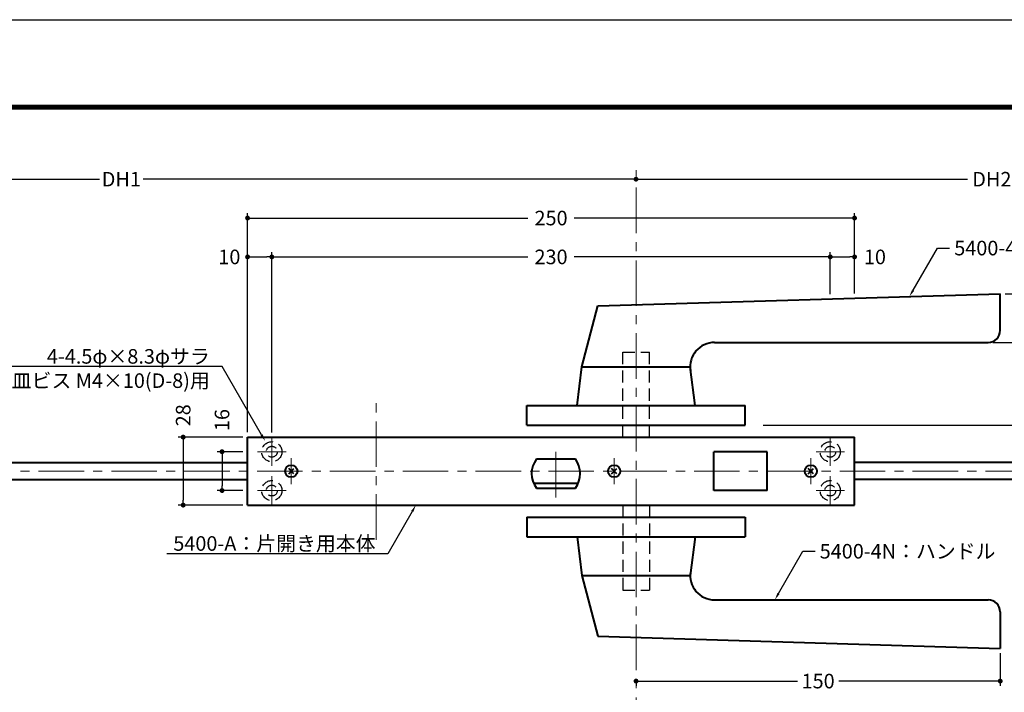
# Model space of a CAD drawing. Extents: x -60 to 1320, y -60 to 951.
# Drawn here: x 386 to 791, y 614 to 891 of the extents above; entities that cross this region are included whole.
import ezdxf
from ezdxf import colors
from ezdxf.entities.mleader import LeaderData, LeaderLine
from ezdxf.math import Vec2, Vec3

# ---------------------------------------------------------------- set-up
doc = ezdxf.new("R2010")
doc.units = 0
doc.header["$LTSCALE"] = 10
doc.header["$MEASUREMENT"] = 0
doc.linetypes.add('CENTER', pattern=[2, 1.25, -0.25, 0.25, -0.25])
doc.linetypes.add('DASHED', pattern=[0.75, 0.5, -0.25])
doc.layers.get('0').update_dxf_attribs({"linetype": 'CONTINUOUS'})
doc.layers.get('DEFPOINTS').update_dxf_attribs({"color": 252, "linetype": 'CONTINUOUS'})
doc.layers.add('CENTER', color=6, linetype='CENTER', lineweight=5)
doc.layers.add('HONTAI', color=7, linetype='CONTINUOUS', lineweight=40)
for name, color, linetype in [('HONTAIFUKASIBU', 2, 'DASHED'), ('SUNPOU', 11, 'CONTINUOUS'), ('TEXT', 4, 'CONTINUOUS'), ('ZUWAKU', 5, 'CONTINUOUS')]:
    doc.layers.add(name, color=color, linetype=linetype)
doc.styles.get("Standard").update_dxf_attribs({"font": 'txt', "bigfont": 'extfont.shx'})
doc.dimstyles.get("Standard").update_dxf_attribs({"dimtxt": 0.18, "dimasz": 0.18, "dimexe": 0.18, "dimexo": 0.0625, "dimgap": 0.09, "dimtad": 0, "dimtih": 1, "dimtoh": 1, "dimdec": 4, "dimzin": 0, "dimdsep": 46, "dimtxsty": 'STANDARD', "dimcen": 0.09, "dimadec": 0, "dimazin": 0, "dimtfac": 1, "dimtdec": 4, "dimtofl": 0, "dimtmove": 2, "dimatfit": 3, "dimfxl": 1, "dimtolj": 1, "dimtzin": 0, "dimarcsym": 0})

# ---------------------------------------------------------------- blocks, each defined once
blk = doc.blocks.new('WAKU')
at = {"const_width": 0.7}
blk.add_lwpolyline([(25, 285), (408, 285), (408, 12), (25, 12)], close=True, dxfattribs=at)
blk = doc.blocks.new('_DOT')
at = {"color": 0, "linetype": 'ByBlock'}
blk.add_line((-0.5, 0), (-1, 0), dxfattribs=at)
at = {"color": 0, "linetype": 'ByBlock', "const_width": 0.5}
blk.add_lwpolyline([(-0.25, 0, 1), (0.25, 0, 1)], format="xyb", close=True, dxfattribs=at)
blk = doc.blocks.new('*D28')
at = {"layer": 'DEFPOINTS', "color": 0, "transparency": 16777216}
for p in [(789.64, 632.08), (639.64, 621.09), (789.64, 618.59)]:
    blk.add_point(p, dxfattribs=at)
at = {"layer": 'SUNPOU', "color": 0, "transparency": 16777216}
for p, q in [((789.64, 630.08), (789.64, 616.59)), ((639.64, 619.09), (639.64, 616.59)), ((641.64, 618.59), (706.14, 618.59)), ((787.64, 618.59), (723.14, 618.59))]:
    blk.add_line(p, q, dxfattribs=at)
at = {"layer": 'SUNPOU', "color": 0, "transparency": 16777216, "xscale": 2, "yscale": 2, "zscale": 2, "rotation": 180}
blk.add_blockref('_DOT', (639.64, 618.59), dxfattribs=at)
at = {"layer": 'SUNPOU', "color": 0, "transparency": 16777216, "xscale": 2, "yscale": 2, "zscale": 2}
blk.add_blockref('_DOT', (789.64, 618.59), dxfattribs=at)
at = {"layer": 'SUNPOU', "color": 4, "transparency": 16777216, "insert": (714.64, 618.59), "char_height": 6, "attachment_point": 5}
blk.add_mtext('\\A1;150', dxfattribs=at)
blk = doc.blocks.new('*D29')
at = {"layer": 'DEFPOINTS', "color": 0, "transparency": 16777216}
for p in [(789.64, 778.06), (784.64, 758.06), (799.74, 758.06)]:
    blk.add_point(p, dxfattribs=at)
at = {"layer": 'SUNPOU', "color": 0, "transparency": 16777216}
for p, q in [((799.74, 780.06), (799.74, 782.06)), ((791.64, 778.06), (801.74, 778.06)), ((799.74, 778.06), (799.74, 774.56)), ((799.74, 758.06), (799.74, 761.56)), ((786.64, 758.06), (801.74, 758.06)), ((799.74, 756.06), (799.74, 754.06))]:
    blk.add_line(p, q, dxfattribs=at)
at = {"layer": 'SUNPOU', "color": 0, "transparency": 16777216, "xscale": 2, "yscale": 2, "zscale": 2}
for p, rotation in [((799.74, 778.06), 270), ((799.74, 758.06), 90)]:
    blk.add_blockref('_DOT', p, dxfattribs=dict(at, rotation=rotation))
at = {"layer": 'SUNPOU', "color": 4, "transparency": 16777216, "insert": (799.74, 768.06), "char_height": 6, "attachment_point": 5, "rotation": 90}
blk.add_mtext('\\A1;20', dxfattribs=at)
blk = doc.blocks.new('*D32')
at = {"layer": 'DEFPOINTS', "color": 0, "transparency": 16777216}
for p in [(789.64, 778.06), (815.74, 778.06), (690.06, 724.06)]:
    blk.add_point(p, dxfattribs=at)
at = {"layer": 'SUNPOU', "color": 0, "transparency": 16777216}
for p, q in [((791.64, 778.06), (817.74, 778.06)), ((815.74, 776.06), (815.74, 758.06)), ((815.74, 726.06), (815.74, 744.06)), ((692.06, 724.06), (817.74, 724.06))]:
    blk.add_line(p, q, dxfattribs=at)
at = {"layer": 'SUNPOU', "color": 0, "transparency": 16777216, "xscale": 2, "yscale": 2, "zscale": 2}
for p, rotation in [((815.74, 778.06), 90), ((815.74, 724.06), 270)]:
    blk.add_blockref('_DOT', p, dxfattribs=dict(at, rotation=rotation))
at = {"layer": 'SUNPOU', "color": 4, "transparency": 16777216, "insert": (815.74, 751.06), "char_height": 6, "attachment_point": 5, "rotation": 90}
blk.add_mtext('\\A1;54', dxfattribs=at)
blk = doc.blocks.new('*D33')
at = {"layer": 'DEFPOINTS', "color": 0, "transparency": 16777216}
for p in [(639.64, 825.3), (932.75, 825.3), (932.75, 718.06)]:
    blk.add_point(p, dxfattribs=at)
at = {"layer": 'SUNPOU', "color": 0, "lineweight": -2, "transparency": 16777216}
for p, q in [((641.64, 825.3), (776.19, 825.3)), ((930.75, 825.3), (796.19, 825.3)), ((932.75, 720.06), (932.75, 827.3))]:
    blk.add_line(p, q, dxfattribs=at)
at = {"layer": 'SUNPOU', "color": 0, "lineweight": -2, "transparency": 16777216, "xscale": 2, "yscale": 2, "zscale": 2, "rotation": 180}
blk.add_blockref('_DOT', (639.64, 825.3), dxfattribs=at)
at = {"layer": 'SUNPOU', "color": 0, "lineweight": -2, "transparency": 16777216, "xscale": 2, "yscale": 2, "zscale": 2}
blk.add_blockref('_DOT', (932.75, 825.3), dxfattribs=at)
at = {"layer": 'SUNPOU', "color": 4, "transparency": 16777216, "insert": (786.19, 825.3), "char_height": 6, "attachment_point": 5}
blk.add_mtext('\\A1;DH2', dxfattribs=at)
blk = doc.blocks.new('*D34')
at = {"layer": 'DEFPOINTS', "color": 0, "transparency": 16777216}
for p in [(639.64, 825.3), (639.64, 825.3), (215.64, 739.58)]:
    blk.add_point(p, dxfattribs=at)
at = {"layer": 'SUNPOU', "color": 0, "lineweight": -2, "transparency": 16777216}
for p, q in [((215.64, 741.58), (215.64, 827.3)), ((217.64, 825.3), (418.64, 825.3)), ((637.64, 825.3), (436.64, 825.3))]:
    blk.add_line(p, q, dxfattribs=at)
at = {"layer": 'SUNPOU', "color": 0, "lineweight": -2, "transparency": 16777216, "xscale": 2, "yscale": 2, "zscale": 2, "rotation": 180}
blk.add_blockref('_DOT', (215.64, 825.3), dxfattribs=at)
at = {"layer": 'SUNPOU', "color": 0, "lineweight": -2, "transparency": 16777216, "xscale": 2, "yscale": 2, "zscale": 2}
blk.add_blockref('_DOT', (639.64, 825.3), dxfattribs=at)
at = {"layer": 'SUNPOU', "color": 4, "transparency": 16777216, "insert": (427.64, 825.3), "char_height": 6, "attachment_point": 5}
blk.add_mtext('\\A1;DH1', dxfattribs=at)
blk = doc.blocks.new('*D35')
at = {"layer": 'DEFPOINTS', "color": 0, "transparency": 16777216}
for p in [(729.64, 809.3), (479.64, 793.3), (729.64, 793.3)]:
    blk.add_point(p, dxfattribs=at)
at = {"layer": 'SUNPOU', "color": 0, "transparency": 16777216}
for p, q in [((479.64, 795.3), (479.64, 811.3)), ((729.64, 795.3), (729.64, 811.3)), ((481.64, 809.3), (595.14, 809.3)), ((727.64, 809.3), (614.14, 809.3))]:
    blk.add_line(p, q, dxfattribs=at)
at = {"layer": 'SUNPOU', "color": 0, "transparency": 16777216, "xscale": 2, "yscale": 2, "zscale": 2, "rotation": 180}
blk.add_blockref('_DOT', (479.64, 809.3), dxfattribs=at)
at = {"layer": 'SUNPOU', "color": 0, "transparency": 16777216, "xscale": 2, "yscale": 2, "zscale": 2}
blk.add_blockref('_DOT', (729.64, 809.3), dxfattribs=at)
at = {"layer": 'SUNPOU', "color": 4, "transparency": 16777216, "insert": (604.64, 809.3), "char_height": 6, "attachment_point": 5}
blk.add_mtext('\\A1;250', dxfattribs=at)
blk = doc.blocks.new('*D6')
at = {"layer": 'DEFPOINTS', "color": 0, "transparency": 16777216}
for p in [(-458.36, 793.3), (-468.36, 775.96), (-458.36, 776.26)]:
    blk.add_point(p, dxfattribs=at)
at = {"layer": 'SUNPOU', "color": 0, "lineweight": -2, "transparency": 16777216}
for p, q in [((-458.36, 778.26), (-458.36, 795.3)), ((-466.36, 793.3), (-460.36, 793.3))]:
    blk.add_line(p, q, dxfattribs=at)
at = {"layer": 'SUNPOU', "color": 0, "lineweight": -2, "transparency": 16777216, "xscale": 2, "yscale": 2, "zscale": 2, "rotation": 180}
blk.add_blockref('_DOT', (-468.36, 793.3), dxfattribs=at)
at = {"layer": 'SUNPOU', "color": 0, "lineweight": -2, "transparency": 16777216, "xscale": 2, "yscale": 2, "zscale": 2}
blk.add_blockref('_DOT', (-458.36, 793.3), dxfattribs=at)
at = {"layer": 'SUNPOU', "color": 4, "transparency": 16777216, "insert": (-449.97, 793.3), "char_height": 6, "attachment_point": 5}
blk.add_mtext('\\A1;10', dxfattribs=at)
blk = doc.blocks.new('*D36')
at = {"layer": 'DEFPOINTS', "color": 0, "transparency": 16777216}
for p in [(719.64, 793.3), (719.64, 775.96), (489.64, 718.93)]:
    blk.add_point(p, dxfattribs=at)
at = {"layer": 'SUNPOU', "color": 0, "transparency": 16777216}
for p, q in [((719.64, 777.96), (719.64, 795.3)), ((491.64, 793.3), (595.14, 793.3)), ((717.64, 793.3), (614.14, 793.3))]:
    blk.add_line(p, q, dxfattribs=at)
at = {"layer": 'SUNPOU', "color": 0, "transparency": 16777216, "xscale": 2, "yscale": 2, "zscale": 2, "rotation": 180}
blk.add_blockref('_DOT', (489.64, 793.3), dxfattribs=at)
at = {"layer": 'SUNPOU', "color": 0, "transparency": 16777216, "xscale": 2, "yscale": 2, "zscale": 2}
blk.add_blockref('_DOT', (719.64, 793.3), dxfattribs=at)
at = {"layer": 'SUNPOU', "color": 4, "transparency": 16777216, "insert": (604.64, 793.3), "char_height": 6, "attachment_point": 5}
blk.add_mtext('\\A1;230', dxfattribs=at)
blk = doc.blocks.new('*D7')
at = {"layer": 'DEFPOINTS', "color": 0, "transparency": 16777216}
for p in [(-698.36, 793.3), (-708.36, 719.06), (-698.36, 718.93)]:
    blk.add_point(p, dxfattribs=at)
at = {"layer": 'SUNPOU', "color": 0, "lineweight": -2, "transparency": 16777216}
for p, q in [((-708.36, 721.06), (-708.36, 795.3)), ((-698.36, 720.93), (-698.36, 795.3)), ((-706.36, 793.3), (-700.36, 793.3))]:
    blk.add_line(p, q, dxfattribs=at)
at = {"layer": 'SUNPOU', "color": 0, "lineweight": -2, "transparency": 16777216, "xscale": 2, "yscale": 2, "zscale": 2, "rotation": 180}
blk.add_blockref('_DOT', (-708.36, 793.3), dxfattribs=at)
at = {"layer": 'SUNPOU', "color": 0, "lineweight": -2, "transparency": 16777216, "xscale": 2, "yscale": 2, "zscale": 2}
blk.add_blockref('_DOT', (-698.36, 793.3), dxfattribs=at)
at = {"layer": 'SUNPOU', "color": 4, "transparency": 16777216, "insert": (-715.86, 793.3), "char_height": 6, "attachment_point": 5}
blk.add_mtext('\\A1;10', dxfattribs=at)
blk = doc.blocks.new('*D8')
at = {"layer": 'DEFPOINTS', "color": 0, "transparency": 16777216}
for p in [(-708.36, 713.06), (-718.88, 697.06), (-708.36, 697.06)]:
    blk.add_point(p, dxfattribs=at)
at = {"layer": 'SUNPOU', "color": 0, "lineweight": -2, "transparency": 16777216}
for p, q in [((-710.36, 713.06), (-720.88, 713.06)), ((-718.88, 711.06), (-718.88, 699.06)), ((-710.36, 697.06), (-720.88, 697.06))]:
    blk.add_line(p, q, dxfattribs=at)
at = {"layer": 'SUNPOU', "color": 0, "lineweight": -2, "transparency": 16777216, "xscale": 2, "yscale": 2, "zscale": 2}
for p, rotation in [((-718.88, 713.06), 90), ((-718.88, 697.06), 270)]:
    blk.add_blockref('_DOT', p, dxfattribs=dict(at, rotation=rotation))
at = {"layer": 'SUNPOU', "color": 4, "transparency": 16777216, "insert": (-718.88, 726.1), "char_height": 6, "attachment_point": 5, "rotation": 90}
blk.add_mtext('\\A1;16', dxfattribs=at)
blk = doc.blocks.new('*D9')
at = {"layer": 'DEFPOINTS', "color": 0, "transparency": 16777216}
for p in [(-708.36, 719.06), (-734.88, 691.06), (-708.36, 691.06)]:
    blk.add_point(p, dxfattribs=at)
at = {"layer": 'SUNPOU', "color": 0, "lineweight": -2, "transparency": 16777216}
for p, q in [((-710.36, 719.06), (-736.88, 719.06)), ((-734.88, 717.06), (-734.88, 693.06)), ((-710.36, 691.06), (-736.88, 691.06))]:
    blk.add_line(p, q, dxfattribs=at)
at = {"layer": 'SUNPOU', "color": 0, "lineweight": -2, "transparency": 16777216, "xscale": 2, "yscale": 2, "zscale": 2}
for p, rotation in [((-734.88, 719.06), 90), ((-734.88, 691.06), 270)]:
    blk.add_blockref('_DOT', p, dxfattribs=dict(at, rotation=rotation))
at = {"layer": 'SUNPOU', "color": 4, "transparency": 16777216, "insert": (-734.88, 728.06), "char_height": 6, "attachment_point": 5, "rotation": 90}
blk.add_mtext('\\A1;28', dxfattribs=at)

msp = doc.modelspace()

# ---------------------------------------------------------------- linework, layer by layer
at = {"layer": 'CENTER', "ltscale": 1.5}
for p, q in [((639.64096, 293.10937), (639.64096, 828.95407)), ((532.64096, 676.7762), (532.64096, 733.34412)), ((606.64096, 694.19609), (606.64096, 714.80754)), ((153.56926, 705.06016), (1110.62259, 705.06016))]:
    msp.add_line(p, q, dxfattribs=at)
at = {"layer": 'CENTER'}
for p, q in [((489.64096, 707.18876), (489.64096, 718.93156)), ((719.64096, 707.18876), (719.64096, 718.93156)), ((483.76956, 713.06016), (495.51236, 713.06016)), ((497.64096, 699.65484), (497.64096, 710.46548)), ((630.64096, 699.65484), (630.64096, 710.46548)), ((711.64096, 699.65484), (711.64096, 710.46548)), ((725.51236, 713.06016), (713.76956, 713.06016)), ((489.64096, 702.93156), (489.64096, 691.18876)), ((719.64096, 702.93156), (719.64096, 691.18876)), ((483.76956, 697.06016), (495.51236, 697.06016)), ((725.51236, 697.06016), (713.76956, 697.06016))]:
    msp.add_line(p, q, dxfattribs=at)
at = {"layer": 'DEFPOINTS'}
msp.add_lwpolyline([(0, 891), (1260, 891), (1260, 0), (0, 0)], close=True, dxfattribs=at)
at = {"layer": 'HONTAI'}
for p, q in [((623.86686, 773.08694), (789.64096, 778.06016)), ((789.64096, 763.06016), (789.64096, 778.06016)), ((617.35092, 748.06016), (623.86686, 773.08694)), ((671.93101, 758.06016), (784.64096, 758.06016)), ((615.35092, 732.06016), (617.35092, 748.06016)), ((617.35092, 748.06016), (661.93101, 748.06016)), ((663.93101, 732.06016), (661.93101, 748.06016)), ((594.64096, 724.06016), (594.64096, 732.06016)), ((594.64096, 732.06016), (684.64096, 732.06016)), ((684.64096, 724.06016), (684.64096, 732.06016)), ((594.64096, 724.06016), (684.64096, 724.06016)), ((479.64096, 691.06016), (479.64096, 719.06016)), ((479.64096, 719.06016), (729.64096, 719.06016)), ((729.64096, 691.06016), (729.64096, 719.06016)), ((598.64096, 710.06016), (614.64096, 710.06016)), ((671.64096, 697.06016), (671.64096, 713.06016)), ((693.64096, 713.06016), (671.64096, 713.06016)), ((693.64096, 697.06016), (693.64096, 713.06016)), ((251.64482, 708.56016), (479.64096, 708.56016)), ((498.70162, 703.9995), (496.5803, 706.12082)), ((496.5803, 703.9995), (498.70162, 706.12082)), ((629.5803, 703.9995), (631.70162, 706.12082)), ((631.70162, 703.9995), (629.5803, 706.12082)), ((712.70162, 703.9995), (710.5803, 706.12082)), ((710.5803, 703.9995), (712.70162, 706.12082)), ((896.74789, 708.56016), (729.64096, 708.56016)), ((251.64482, 701.56016), (479.64096, 701.56016)), ((597.47581, 700.06016), (615.80611, 700.06016)), ((598.64096, 698.06016), (614.64096, 698.06016)), ((896.74789, 701.56016), (729.64096, 701.56016)), ((693.64096, 697.06016), (671.64096, 697.06016)), ((479.64096, 691.06016), (729.64096, 691.06016)), ((594.64096, 686.06016), (594.64096, 678.06016)), ((594.64096, 686.06016), (684.64096, 686.06016)), ((684.64096, 686.06016), (684.64096, 678.06016)), ((594.64096, 678.06016), (684.64096, 678.06016)), ((615.35092, 678.06016), (617.35092, 662.06016)), ((663.93101, 678.06016), (661.93101, 662.06016)), ((617.35092, 662.06016), (661.93101, 662.06016)), ((617.35092, 662.06016), (623.86686, 637.03338)), ((671.93101, 652.06016), (784.64096, 652.06016)), ((789.64096, 647.06016), (789.64096, 632.06016)), ((623.86686, 637.03338), (789.64096, 632.06016))]:
    msp.add_line(p, q, dxfattribs=at)
for centre in [(497.64096, 705.06016), (630.64096, 705.06016), (711.64096, 705.06016)]:
    msp.add_circle(centre, 2.5, dxfattribs=at)
for centre, radius, start, end in [((784.64096, 763.06016), 5, 270, 0), ((671.93101, 748.06016), 10, 90, 188.7974107), ((606.64096, 704.06016), 10, 143.1301024, 216.8698976), ((606.64096, 704.06016), 10, 323.1301024, 36.8698976), ((671.93101, 662.06016), 10, 171.2025893, 270), ((784.64096, 647.06016), 5, 0, 90)]:
    msp.add_arc(centre, radius, start, end, dxfattribs=at)
at = {"layer": 'HONTAIFUKASIBU'}
for p, q in [((634.14096, 754.06016), (645.14096, 754.06016)), ((634.14096, 719.06016), (634.14096, 754.06016)), ((645.14096, 719.06016), (645.14096, 754.06016)), ((634.14096, 691.06016), (634.14096, 656.06016)), ((645.14096, 691.06016), (645.14096, 656.06016)), ((634.14096, 656.06016), (645.14096, 656.06016))]:
    msp.add_line(p, q, dxfattribs=at)
for centre, radius in [((489.64096, 713.06016), 4.15), ((489.64096, 713.06016), 2.25), ((719.64096, 713.06016), 4.15), ((719.64096, 713.06016), 2.25), ((489.64096, 697.06016), 4.15), ((489.64096, 697.06016), 2.25), ((719.64096, 697.06016), 4.15), ((719.64096, 697.06016), 2.25)]:
    msp.add_circle(centre, radius, dxfattribs=at)

# ---------------------------------------------------------------- block references
at = {"layer": 'ZUWAKU', "xscale": 3, "yscale": 3, "zscale": 3}
msp.add_blockref('WAKU', (0, 0), dxfattribs=at)

# ---------------------------------------------------------------- dimensions: what is measured, and where the dimension line sits
at = {"layer": 'SUNPOU'}
for base, p1, p2, text, override, picture, middle in [((639.64096, 825.29657), (215.64482, 739.58465), (639.64096, 825.29657), 'DH1', {"dimscale": 2, "dimtxt": 3, "dimasz": 1, "dimexe": 1, "dimexo": 1, "dimgap": 1, "dimtih": 0, "dimtoh": 0, "dimzin": 8, "dimblk1": 'DOT', "dimblk2": 'DOT', "dimsah": 1, "dimcen": 0.5, "dimclrt": 4, "dimtix": 1, "dimtofl": 1, "dimtmove": 0}, '*D34', (427.64289, 825.29657)), ((932.74789, 825.29657), (639.64096, 825.29657), (932.74789, 718.06016), 'DH2', {"dimscale": 2, "dimtxt": 3, "dimasz": 1, "dimexe": 1, "dimexo": 1, "dimgap": 1, "dimtih": 0, "dimtoh": 0, "dimzin": 8, "dimblk1": 'DOT', "dimblk2": 'DOT', "dimsah": 1, "dimcen": 0.5, "dimse1": 1, "dimclrt": 4, "dimtix": 1, "dimtofl": 1, "dimtmove": 1}, '*D33', (786.19442, 825.29657))]:
    dim = msp.add_linear_dim(base=base, p1=p1, p2=p2, text=text, dimstyle='STANDARD', override=override, dxfattribs=at)
    dim.commit()
    dim.dimension.update_dxf_attribs({"geometry": picture, "text_midpoint": middle})
for base, p1, p2, override, picture, middle in [((729.64096, 809.29657), (479.64096, 793.29657), (729.64096, 793.29657), {"dimscale": 2, "dimtxt": 3, "dimasz": 1, "dimexe": 1, "dimexo": 1, "dimgap": 1, "dimtih": 0, "dimtoh": 0, "dimzin": 8, "dimblk1": 'DOT', "dimblk2": 'DOT', "dimsah": 1, "dimcen": 0.5, "dimclrt": 4, "dimtix": 1, "dimtofl": 1, "dimtmove": 0}, '*D35', (604.64096, 809.29657)), ((719.64096, 793.29657), (489.64096, 718.93156), (719.64096, 775.96016), {"dimscale": 2, "dimtxt": 3, "dimasz": 1, "dimexe": 1, "dimexo": 1, "dimgap": 1, "dimtih": 0, "dimtoh": 0, "dimzin": 8, "dimblk1": 'DOT', "dimblk2": 'DOT', "dimsah": 1, "dimcen": 0.5, "dimse1": 1, "dimclrt": 4, "dimtix": 1, "dimtofl": 1, "dimtmove": 1}, '*D36', (604.64096, 793.29657)), ((789.64096, 618.58702), (639.64096, 621.09133), (789.64096, 632.08355), {"dimscale": 2, "dimtxt": 3, "dimasz": 1, "dimexe": 1, "dimexo": 1, "dimgap": 1, "dimtih": 0, "dimtoh": 0, "dimzin": 8, "dimblk1": 'DOT', "dimblk2": 'DOT', "dimsah": 1, "dimcen": 0.5, "dimclrt": 4, "dimtix": 1, "dimtofl": 1, "dimtmove": 0}, '*D28', (714.64096, 618.58702))]:
    dim = msp.add_linear_dim(base=base, p1=p1, p2=p2, dimstyle='STANDARD', override=override, dxfattribs=at)
    dim.commit()
    dim.dimension.update_dxf_attribs({"geometry": picture, "text_midpoint": middle})
for base, p1, p2, override, picture, middle in [((489.64096, 793.29657), (479.64096, 719.06016), (489.64096, 718.93156), {"dimscale": 2, "dimtxt": 3, "dimasz": 1, "dimexe": 1, "dimexo": 1, "dimgap": 1, "dimtih": 0, "dimtoh": 0, "dimzin": 8, "dimblk1": 'DOT', "dimblk2": 'DOT', "dimsah": 1, "dimcen": 0.5, "dimclrt": 4, "dimtix": 1, "dimtofl": 1}, '*D7', (472.14096, 793.29657)), ((729.64096, 793.29657), (719.64096, 775.96016), (729.64096, 776.26016), {"dimscale": 2, "dimtxt": 3, "dimasz": 1, "dimexe": 1, "dimexo": 1, "dimgap": 1, "dimtih": 0, "dimtoh": 0, "dimzin": 8, "dimblk1": 'DOT', "dimblk2": 'DOT', "dimsah": 1, "dimcen": 0.5, "dimse1": 1, "dimclrt": 4, "dimtix": 1, "dimtofl": 1}, '*D6', (738.03263, 793.29657))]:
    dim = msp.add_linear_dim(base=base, p1=p1, p2=p2, dimstyle='STANDARD', override=override, dxfattribs=at)
    dim.commit()
    dim.dimension.update_dxf_attribs({"geometry": picture, "text_midpoint": middle, "dimtype": 128, "insert": (1188, 0)})
for base, p1, p2, picture, middle in [((815.74459, 778.06016), (690.06242, 724.06016), (789.64096, 778.06016), '*D32', (815.74459, 751.06016)), ((799.74459, 758.06016), (789.64096, 778.06016), (784.64096, 758.06016), '*D29', (799.74459, 768.06016))]:
    dim = msp.add_linear_dim(base=base, p1=p1, p2=p2, angle=90, dimstyle='STANDARD', override={"dimscale": 2, "dimtxt": 3, "dimasz": 1, "dimexe": 1, "dimexo": 1, "dimgap": 1, "dimtih": 0, "dimtoh": 0, "dimzin": 8, "dimblk1": 'DOT', "dimblk2": 'DOT', "dimsah": 1, "dimcen": 0.5, "dimclrt": 4, "dimtix": 1, "dimtofl": 1, "dimtmove": 0}, dxfattribs=at)
    dim.commit()
    dim.dimension.update_dxf_attribs({"geometry": picture, "text_midpoint": middle})
for base, p1, p2, picture, middle in [((453.12404, 691.06016), (479.64096, 719.06016), (479.64096, 691.06016), '*D9', (453.12404, 728.06016)), ((469.12404, 697.06016), (479.64096, 713.06016), (479.64096, 697.06016), '*D8', (469.12404, 726.09955))]:
    dim = msp.add_linear_dim(base=base, p1=p1, p2=p2, angle=90, dimstyle='STANDARD', override={"dimscale": 2, "dimtxt": 3, "dimasz": 1, "dimexe": 1, "dimexo": 1, "dimgap": 1, "dimtih": 0, "dimtoh": 0, "dimzin": 8, "dimblk1": 'DOT', "dimblk2": 'DOT', "dimsah": 1, "dimcen": 0.5, "dimclrt": 4, "dimtix": 1, "dimtofl": 1}, dxfattribs=at)
    dim.commit()
    dim.dimension.update_dxf_attribs({"geometry": picture, "text_midpoint": middle, "dimtype": 128, "insert": (1188, 0)})

# ---------------------------------------------------------------- leaders
at = {"layer": 'TEXT'}
ml = msp.add_multileader_mtext('Standard', dxfattribs=at)
ml.set_content(' 5400-4N：ハンドル', color=256, style='STANDARD')
ml.set_leader_properties()
ml.build(insert=Vec2(0, 0))
ml.multileader.update_dxf_attribs({"text_right_attachment_type": 6, "dogleg_length": 5, "arrow_head_size": 3})
ctx = ml.context
ctx.base_point, ctx.char_height, ctx.arrow_head_size, ctx.landing_gap_size, ctx.plane_origin = Vec3(768.78025, 796.93793), 6, 3, 0.09, Vec3(752.23325, 776.93793)
ctx.right_attachment = 6
notes = []
notes.append((ctx, [(0, (1, 1, 0), (763.78025, 796.93793), (1, 0), 5, [(0, [(752.23325, 776.93793)], 0, [])])]))
ctx.mtext.insert, ctx.mtext.flow_direction = Vec3(768.87025, 799.93793), 5
ml = msp.add_multileader_mtext('Standard', dxfattribs=at)
ml.set_content('4-4.5φ×8.3φサラ\\P皿ビス M4×10(D-8)用', color=256, style='STANDARD')
ml.set_leader_properties()
ml.build(insert=Vec2(0, 0))
ml.multileader.update_dxf_attribs({"text_right_attachment_type": 6, "dogleg_length": 5, "arrow_head_size": 3})
ctx = ml.context
ctx.base_point, ctx.char_height, ctx.arrow_head_size, ctx.landing_gap_size, ctx.plane_origin = Vec3(379.38927, 752.32759), 6, 3, 0.09, Vec3(486.87954, 717.45251)
ctx.right_attachment, ctx.text_align_type = 6, 2
notes.append((ctx, [(0, (1, 1, 0), (469.16927, 748.12759), (-1, 0), 5, [(0, [(486.87954, 717.45251)], 0, [])])]))
ctx.mtext.insert, ctx.mtext.alignment, ctx.mtext.flow_direction = Vec3(464.07927, 755.32759), 3, 5
ml = msp.add_multileader_mtext('Standard', dxfattribs=at)
ml.set_content(' 5400-A：片開き用本体', color=256, style='STANDARD')
ml.set_leader_properties()
ml.build(insert=Vec2(0, 0))
ml.multileader.update_dxf_attribs({"text_right_attachment_type": 6, "dogleg_length": 5, "arrow_head_size": 3})
ctx = ml.context
ctx.base_point, ctx.char_height, ctx.arrow_head_size, ctx.landing_gap_size, ctx.plane_origin = Vec3(445.84454, 675.26016), 6, 3, 0.09, Vec3(548.97155, 691.06016)
ctx.right_attachment, ctx.text_align_type = 6, 2
notes.append((ctx, [(0, (1, 1, 0), (537.42454, 671.06016), (-1, 0), 5, [(0, [(548.97155, 691.06016)], 0, [])])]))
ctx.mtext.insert, ctx.mtext.alignment, ctx.mtext.flow_direction = Vec3(532.33454, 678.26016), 3, 5
ml = msp.add_multileader_mtext('Standard', dxfattribs=at)
ml.set_content(' 5400-4N：ハンドル', color=256, style='STANDARD')
ml.set_leader_properties()
ml.build(insert=Vec2(0, 0))
ml.multileader.update_dxf_attribs({"text_right_attachment_type": 6, "dogleg_length": 5, "arrow_head_size": 3})
ctx = ml.context
ctx.base_point, ctx.char_height, ctx.arrow_head_size, ctx.landing_gap_size, ctx.plane_origin = Vec3(713.3632, 672.06016), 6, 3, 0.09, Vec3(696.8162, 652.06016)
ctx.right_attachment = 6
notes.append((ctx, [(0, (1, 1, 0), (708.3632, 672.06016), (1, 0), 5, [(0, [(696.8162, 652.06016)], 0, [])])]))
ctx.mtext.insert, ctx.mtext.flow_direction = Vec3(713.4532, 675.06016), 5
for ctx, leaders in notes:
    for number, flags, end, landing, length, lines in leaders:
        leader = LeaderData()
        leader.index, (leader.has_last_leader_line, leader.has_dogleg_vector, leader.attachment_direction) = number, flags
        leader.last_leader_point, leader.dogleg_vector, leader.dogleg_length = Vec3(end), Vec3(landing), length
        for number, points, colour, breaks in lines:
            line = LeaderLine()
            line.index, line.vertices, line.color, line.breaks = number, Vec3.list(points), colors.encode_raw_color(colour), breaks
            leader.lines.append(line)
        ctx.leaders.append(leader)

doc.saveas('drawing.dxf')
